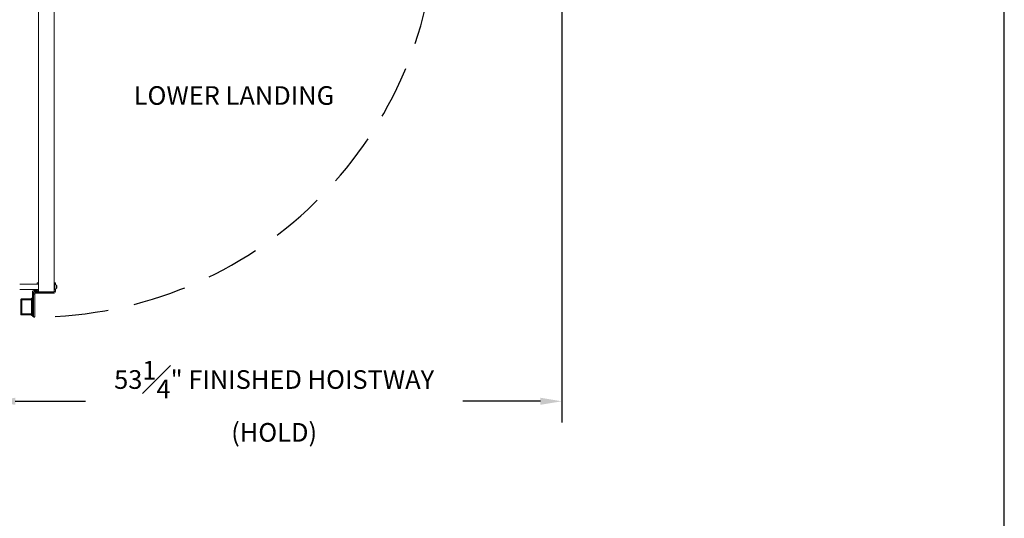
# Model space of a CAD drawing. Units: inches. Extents: x 0 to 178, y 0 to 237.
# Drawn here: x 86 to 178, y 47 to 94 of the extents above; entities that cross this region are included whole.
import ezdxf

# ---------------------------------------------------------------- set-up
doc = ezdxf.new("R2010")
doc.units = ezdxf.units.IN
doc.header["$MEASUREMENT"] = 0
doc.header["$PDMODE"] = 98
doc.header["$PDSIZE"] = -0.25
doc.linetypes.add('DASHED', pattern=[0.75, 0.5, -0.25])
doc.layers.add('symmetryelevators.com', color=7, linetype='Continuous')
doc.styles.add('VPC_TEXT', font='BKANT.TTF', dxfattribs={"height": 1.75})
doc.dimstyles.new('VPC_STD_DIMS', dxfattribs={"dimtxt": 2, "dimasz": 2, "dimexe": 2, "dimexo": 1, "dimgap": 1, "dimtad": 0, "dimdec": 3, "dimzin": 0, "dimdsep": 46, "dimlunit": 5, "dimtxsty": 'VPC_TEXT', "dimcen": 1, "dimadec": 0, "dimazin": 0, "dimtfac": 1, "dimtdec": 3, "dimtofl": 0, "dimtmove": 0, "dimatfit": 3, "dimfxl": 0.18, "dimfrac": 1, "dimtolj": 1, "dimtzin": 0, "dimlwd": 25, "dimarcsym": 0})

# ---------------------------------------------------------------- blocks, each defined once
blk = doc.blocks.new('*D11')
at = {"color": 0, "lineweight": -2, "transparency": 16777216}
for p, q in [((83.618, 94.983), (83.618, 55.793)), ((136.901, 94.983), (136.901, 55.793))]:
    blk.add_line(p, q, dxfattribs=at)
at = {"color": 0, "lineweight": 25, "transparency": 16777216}
for p, q in [((85.618, 57.793), (92.193, 57.793)), ((134.901, 57.793), (127.618, 57.793))]:
    blk.add_line(p, q, dxfattribs=at)
at = {"color": 0, "transparency": 16777216}
for points in [[(85.618, 58.126), (85.618, 57.46), (83.618, 57.793)], [(134.901, 58.126), (134.901, 57.46), (136.901, 57.793)]]:
    blk.add_solid(points, dxfattribs=at)
at = {"layer": 'Defpoints', "color": 0, "transparency": 16777216}
for p in [(83.618, 95.983), (136.901, 95.983), (83.618, 57.793)]:
    blk.add_point(p, dxfattribs=at)
at = {"color": 0, "transparency": 16777216, "insert": (109.906, 57.793), "char_height": 1.75, "attachment_point": 5, "style": 'VPC_TEXT'}
blk.add_mtext('\\A1;53{\\H1.000000x;\\S1#4;}" FINISHED HOISTWAY\\P(HOLD)', dxfattribs=at)
blk = doc.blocks.new('A$C5C7167C0')
at = {"color": 4, "linetype": 'Continuous', "lineweight": 15}
for p, q in [((-1.5, 0.645), (-1.605, 0.645)), ((-1.605, 0.645), (-1.605, 0.476)), ((-1.605, 0.024), (-1.605, -0.172)), ((0.105, 0.645), (0, 0.645)), ((0, 0.645), (0, 0.5)), ((0, 0), (0, -0.004)), ((0.105, 0.5), (0.105, 0.645)), ((0.105, 0), (0.105, -0.004)), ((-1.5, -0.172), (-1.605, -0.172)), ((-1.5, -0.17), (-1.5, -0.149)), ((-1.5, -0.149), (-1.5, -0.17)), ((-1.422, -0.25), (-1.422, -0.355)), ((-1.422, -0.25), (-1.42, -0.25)), ((-1.422, -0.355), (0.263, -0.355)), ((-0.08, -0.25), (-1.42, -0.25)), ((-1.42, -0.25), (-0.08, -0.25)), ((-0.08, -0.25), (0.263, -0.25)), ((0.105, -0.004), (0, -0.004)), ((0.183, -0.082), (0.183, -0.187)), ((0.183, -0.082), (0.367, -0.082)), ((0.183, -0.187), (0.367, -0.187)), ((0.263, -0.355), (0.263, -0.25)), ((0.341, -0.433), (0.445, -0.433)), ((0.341, -2.562), (0.341, -0.433)), ((0.367, -0.187), (0.367, -0.082)), ((0.445, -0.265), (0.55, -0.265)), ((0.445, -2.562), (0.445, -0.265)), ((0.445, -2.562), (0.445, -0.433)), ((0.55, -2.5), (0.55, -0.265)), ((0.655, -0.812), (0.55, -0.812)), ((0.655, -1.212), (0.655, -0.812)), ((0.655, -0.875), (1.564, -0.875)), ((1.564, -0.875), (1.564, -0.95)), ((0.559, -1.212), (0.655, -1.212)), ((1.564, -0.95), (0.655, -0.95)), ((0.655, -0.964), (1.564, -0.964)), ((0.655, -2.037), (0.655, -1.212)), ((1.564, -0.964), (1.564, -2.286)), ((1.655, -2.284), (1.655, -0.966)), ((1.655, -1.462), (1.655, -1.61)), ((1.655, -1.462), (1.655, -1.462)), ((1.655, -1.61), (1.655, -1.61)), ((1.655, -1.61), (1.655, -1.773)), ((1.655, -1.773), (1.655, -1.773)), ((1.655, -1.773), (1.655, -1.788)), ((1.655, -1.788), (1.655, -1.788)), ((0.655, -2.437), (0.55, -2.437)), ((0.655, -2.037), (0.655, -2.437)), ((0.655, -2.286), (1.564, -2.286)), ((1.564, -2.3), (0.655, -2.3)), ((0.655, -2.375), (1.564, -2.375)), ((1.466, -2.286), (1.564, -2.286)), ((1.564, -2.3), (1.466, -2.3)), ((1.466, -2.375), (1.564, -2.375)), ((1.564, -2.375), (1.564, -2.3))]:
    blk.add_line(p, q, dxfattribs=at)
at = {"color": 4}
for p, q in [((0.445, -2.562), (0.341, -2.562)), ((0.55, -2.5), (0.445, -2.5))]:
    blk.add_line(p, q, dxfattribs=at)
at = {"color": 4, "linetype": 'Continuous', "lineweight": 15}
for centre, radius, start, end in [((-1.422, -0.172), 0.183, 180, 270), ((-1.42, -0.17), 0.08, 180, 270), ((-1.42, -0.17), 0.08, 180, 270), ((-1.422, -0.172), 0.078, 180, 270), ((0.183, -0.004), 0.183, 180, 270), ((0.183, -0.004), 0.078, 180, 270), ((0.263, -0.433), 0.183, 0, 90), ((0.263, -0.433), 0.078, 0, 90), ((0.367, -0.265), 0.183, 0, 90), ((0.367, -0.265), 0.078, 0, 90)]:
    blk.add_arc(centre, radius, start, end, dxfattribs=at)
for points, knots in [([(1.564, -0.875), (1.576, -0.876), (1.6, -0.879), (1.63, -0.9), (1.651, -0.93), (1.653, -0.954), (1.655, -0.966)], [0, 0, 0, 0, 0.25, 0.499999, 0.750002, 1, 1, 1, 1]), ([(1.564, -0.95), (1.566, -0.95), (1.57, -0.95), (1.575, -0.954), (1.579, -0.959), (1.58, -0.964), (1.58, -0.966)], [0, 0, 0, 0, 0.249994, 0.499989, 0.749983, 1, 1, 1, 1]), ([(1.655, -0.966), (1.653, -0.966), (1.651, -0.965), (1.63, -0.965), (1.6, -0.964), (1.576, -0.964), (1.564, -0.964)], [0, 0, 0, 0, 0.2499988, 0.4999988, 0.7499988, 1, 1, 1, 1]), ([(1.564, -2.286), (1.576, -2.286), (1.6, -2.286), (1.63, -2.285), (1.651, -2.285), (1.653, -2.284), (1.655, -2.284)], [0, 0, 0, 0, 0.250001, 0.500001, 0.750001, 1, 1, 1, 1]), ([(1.58, -2.284), (1.58, -2.286), (1.579, -2.291), (1.575, -2.296), (1.57, -2.3), (1.566, -2.3), (1.564, -2.3)], [0, 0, 0, 0, 0.249983, 0.499989, 0.749994, 1, 1, 1, 1]), ([(1.655, -2.284), (1.653, -2.296), (1.651, -2.32), (1.63, -2.35), (1.6, -2.371), (1.576, -2.374), (1.564, -2.375)], [0, 0, 0, 0, 0.2499994, 0.4999967, 0.7499974, 1, 1, 1, 1])]:
    blk.add_open_spline(points, degree=3, knots=knots, dxfattribs=at)

msp = doc.modelspace()

# ---------------------------------------------------------------- linework, layer by layer
at = {"color": 7, "linetype": 'Continuous', "lineweight": 15}
for p, q in [((87.7791, 103.2438), (87.7791, 68.1332)), ((89.2791, 103.2438), (89.2791, 68.1332)), ((86.7791, 68.782), (86.0291, 68.782)), ((87.7791, 68.782), (86.7791, 68.782)), ((89.304, 68.8055), (89.2791, 68.8055)), ((89.304, 68.8055), (89.304, 68.2585)), ((89.4386, 68.7185), (89.4233, 68.7185)), ((89.4451, 68.6882), (89.4451, 68.3757)), ((89.503, 68.6208), (89.503, 68.6188)), ((89.503, 68.5508), (89.503, 68.5132)), ((89.503, 68.4452), (89.503, 68.4432)), ((89.5124, 68.5781), (89.5122, 68.5796)), ((89.5122, 68.5516), (89.5124, 68.5519)), ((89.5124, 68.5121), (89.5122, 68.5124)), ((89.5122, 68.4844), (89.5124, 68.4859)), ((86.0291, 68.282), (86.7791, 68.282)), ((86.7791, 68.282), (87.7791, 68.282)), ((89.1991, 68.0532), (87.8591, 68.0532)), ((89.2791, 68.2585), (89.304, 68.2585)), ((89.4233, 68.3455), (89.4386, 68.3455))]:
    msp.add_line(p, q, dxfattribs=at)
at = {"color": 8, "linetype": 'Continuous', "lineweight": 15}
for p, q in [((89.4386, 68.7185), (89.4386, 68.6982)), ((89.4577, 68.7089), (89.4577, 68.3551)), ((89.4386, 68.3658), (89.4386, 68.3455))]:
    msp.add_line(p, q, dxfattribs=at)
at = {"color": 7, "linetype": 'Continuous', "lineweight": 15, "flags": 128}
for points in [[(89.5122, 68.5516), (89.5113, 68.5515), (89.5104, 68.5514), (89.5094, 68.5514), (89.5083, 68.5513), (89.5071, 68.5512), (89.5058, 68.551), (89.5045, 68.5509), (89.503, 68.5508)], [(89.503, 68.5132), (89.5045, 68.5131), (89.5058, 68.513), (89.5071, 68.5128), (89.5083, 68.5127), (89.5094, 68.5126), (89.5104, 68.5126), (89.5113, 68.5125), (89.5122, 68.5124)]]:
    msp.add_lwpolyline(points, dxfattribs=at)
at = {"linetype": 'DASHED', "ltscale": 10}
msp.add_arc((87.3459, 103.4802), 37.7758, 273.066874, 0.797562, dxfattribs=at)
at = {"color": 7, "linetype": 'Continuous', "lineweight": 15}
for centre, radius, start, end in [((89.196, 68.532), 0.2941, 32.097822, 68.450985), ((89.196, 68.532), 0.2941, 291.549015, 327.902178), ((89.4386, 68.6946), 0.0239, 36.886188, 90), ((89.2219, 68.532), 0.2948, 17.526536, 36.886188), ((89.2219, 68.532), 0.2948, 323.113812, 342.473464), ((89.2204, 68.532), 0.2957, 9.257164, 17.058001), ((89.2204, 68.532), 0.2957, 342.941999, 350.742836), ((89.2639, 68.5459), 0.2505, 3.496354, 7.368509), ((89.4657, 68.5662), 0.0488, 343.038522, 351.634243), ((89.4657, 68.4978), 0.0488, 8.365757, 16.961478), ((89.2639, 68.5181), 0.2505, 352.631491, 356.503646), ((87.8591, 68.1332), 0.08, 180, 270), ((87.8591, 68.112), 0.08, 180, 270), ((87.8591, 68.112), 0.08, 180, 270), ((89.1991, 68.1332), 0.08, 270, 0), ((89.4386, 68.3694), 0.0239, 270, 323.113812)]:
    msp.add_arc(centre, radius, start, end, dxfattribs=at)
for points, knots in [([(89.514, 68.5591), (89.514, 68.5593), (89.5141, 68.5597), (89.514, 68.5605), (89.514, 68.5611), (89.514, 68.5612)], [0, 0, 0, 0, 0.4303842, 0.8610053, 1, 1, 1, 1]), ([(89.514, 68.5028), (89.514, 68.5032), (89.5141, 68.504), (89.514, 68.5046), (89.514, 68.5049), (89.514, 68.5049)], [0, 0, 0, 0, 0.4303696, 0.86074, 1, 1, 1, 1])]:
    msp.add_open_spline(points, degree=3, knots=knots, dxfattribs=at)
at = {"layer": 'symmetryelevators.com'}
msp.add_lwpolyline([(178.425, 236.925), (0, 236.925), (0, 0), (178.425, 0)], close=True, dxfattribs=at)

# ---------------------------------------------------------------- block references
at = {"color": 3, "xscale": -1}
msp.add_blockref('A$C5C7167C0', (87.7791, 68.282), dxfattribs=at)

# ---------------------------------------------------------------- texts
at = {"insert": (115.5374, 87.372), "char_height": 1.75, "width": 22.251457, "attachment_point": 3, "style": 'VPC_TEXT'}
msp.add_mtext('LOWER LANDING', dxfattribs=at)

# ---------------------------------------------------------------- dimensions: what is measured, and where the dimension line sits
dim = msp.add_linear_dim(base=(83.6181, 57.793), p1=(136.9013, 95.9835), p2=(83.6181, 95.9835), angle=180, text='<>" FINISHED HOISTWAY\\P(HOLD)', dimstyle='VPC_STD_DIMS')
dim.commit()
dim.dimension.update_dxf_attribs({"geometry": '*D11', "text_midpoint": (109.9058, 57.793), "dimtype": 160})

doc.saveas('drawing.dxf')
